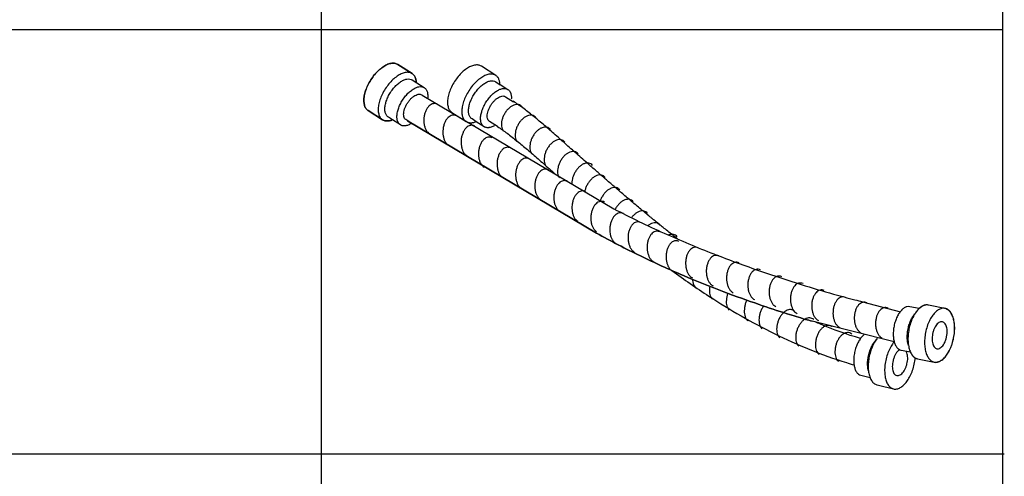
# Model space of a CAD drawing. Extents: x -424 to 186, y -4 to 301.
# Drawn here: x -104 to -69, y 93 to 109 of the extents above; entities that cross this region are included whole.
import ezdxf

# ---------------------------------------------------------------- set-up
doc = ezdxf.new("R2010")
doc.units = 0
doc.layers.add('PV', color=7, linetype='CONTINUOUS')

msp = doc.modelspace()

# ---------------------------------------------------------------- linework, layer by layer
at = {"layer": 'PV', "color": 7, "linetype": 'Continuous'}
for p, q in [((-93.322, 146.703), (-93.322, 70.076)), ((-69.322, 146.703), (-69.322, 70.076)), ((-172.522, 108.403), (-69.322, 108.403)), ((-90.124, 106.848), (-90.628, 107.171)), ((-90.124, 106.848), (-90.628, 107.171)), ((-90.628, 107.171), (-90.124, 106.849)), ((-87.177, 106.785), (-87.682, 107.107)), ((-87.177, 106.785), (-87.682, 107.107)), ((-90.119, 106.624), (-89.961, 106.521)), ((-89.975, 106.548), (-89.961, 106.522)), ((-89.961, 106.522), (-89.694, 106.352)), ((-89.961, 106.522), (-89.694, 106.352)), ((-89.961, 106.521), (-89.694, 106.352)), ((-87.172, 106.56), (-87.015, 106.457)), ((-87.015, 106.458), (-86.747, 106.289)), ((-87.015, 106.458), (-86.747, 106.288)), ((-89.772, 106.09), (-83.015, 102.082)), ((-89.772, 106.09), (-83.015, 102.082)), ((-89.574, 106.004), (-89.576, 105.974)), ((-86.835, 106.033), (-86.552, 105.853)), ((-91.671, 105.544), (-91.167, 105.221)), ((-91.671, 105.544), (-91.167, 105.221)), ((-91.167, 105.221), (-91.67, 105.544)), ((-88.724, 105.481), (-88.22, 105.158)), ((-88.724, 105.481), (-88.22, 105.158)), ((-90.812, 105.215), (-90.96, 105.311)), ((-90.812, 105.215), (-90.84, 105.208)), ((-90.535, 105.038), (-90.812, 105.215)), ((-90.535, 105.039), (-90.812, 105.215)), ((-90.535, 105.039), (-90.812, 105.215)), ((-90.058, 105.043), (-90.341, 105.224)), ((-90.29, 105.178), (-83.624, 101.222)), ((-83.624, 101.222), (-90.29, 105.178)), ((-87.865, 105.151), (-88.013, 105.247)), ((-87.589, 104.975), (-87.865, 105.152)), ((-87.589, 104.975), (-87.865, 105.151)), ((-87.111, 104.979), (-87.394, 105.161)), ((-90.17, 105.106), (-90.172, 105.074)), ((-74.254, 98.8), (-72.912, 98.442)), ((-74.254, 98.8), (-72.912, 98.442)), ((-72.261, 98.558), (-72.591, 98.624)), ((-72.261, 98.558), (-72.591, 98.624)), ((-71.932, 98.682), (-71.936, 98.683)), ((-71.932, 98.682), (-71.936, 98.683)), ((-71.932, 98.682), (-71.936, 98.683)), ((-71.35, 98.565), (-71.932, 98.682)), ((-71.294, 98.555), (-71.932, 98.682)), ((-71.294, 98.555), (-71.932, 98.682)), ((-71.346, 98.565), (-71.35, 98.565)), ((-71.294, 98.555), (-71.346, 98.565)), ((-71.296, 98.544), (-71.294, 98.555)), ((-73.136, 97.382), (-76.028, 98.112)), ((-72.899, 97.095), (-72.898, 97.095)), ((-72.899, 97.095), (-72.898, 97.095)), ((-72.899, 97.095), (-72.898, 97.095)), ((-72.898, 97.095), (-72.897, 97.095)), ((-72.898, 97.095), (-72.897, 97.095)), ((-72.898, 97.095), (-72.897, 97.095)), ((-72.897, 97.095), (-72.567, 97.028)), ((-72.897, 97.095), (-72.567, 97.029)), ((-72.312, 96.788), (-72.312, 96.787)), ((-72.312, 96.788), (-72.312, 96.787)), ((-72.312, 96.788), (-72.312, 96.787)), ((-72.312, 96.787), (-71.674, 96.66)), ((-72.312, 96.787), (-71.674, 96.66)), ((-72.312, 96.787), (-71.674, 96.66)), ((-71.674, 96.66), (-71.672, 96.67)), ((-74.318, 96.205), (-74.317, 96.205)), ((-74.317, 96.205), (-74.315, 96.205)), ((-74.317, 96.205), (-74.315, 96.205)), ((-74.317, 96.205), (-74.315, 96.205)), ((-74.315, 96.205), (-74.314, 96.205)), ((-74.315, 96.205), (-74.314, 96.205)), ((-74.314, 96.205), (-73.99, 96.125)), ((-73.743, 95.871), (-73.112, 95.715)), ((-141.386, 93.44), (-93.322, 93.44)), ((-93.322, 93.44), (-69.259, 93.44))]:
    msp.add_line(p, q, dxfattribs=at)
for points, start_tangent, end_tangent in [([(-91.574, 106.63), (-91.443, 106.81), (-91.302, 106.96), (-91.155, 107.079), (-91.008, 107.163), (-90.868, 107.208), (-90.739, 107.212), (-90.628, 107.171)], (0.538756, 0.842462), (0.841732, -0.539895)), ([(-90.628, 107.171), (-90.74, 107.212), (-90.868, 107.208), (-91.009, 107.162), (-91.155, 107.078), (-91.302, 106.96), (-91.444, 106.809), (-91.574, 106.629)], (-0.841732, 0.539895), (-0.538756, -0.842462)), ([(-90.628, 107.171), (-90.74, 107.212), (-90.868, 107.208), (-91.009, 107.162), (-91.155, 107.078), (-91.302, 106.96), (-91.444, 106.809), (-91.574, 106.629)], (-0.841732, 0.539895), (-0.538756, -0.842462)), ([(-90.124, 106.848), (-90.235, 106.889), (-90.364, 106.885), (-90.504, 106.839), (-90.651, 106.755), (-90.798, 106.636), (-90.939, 106.485), (-91.07, 106.306)], (-0.840384, 0.541992), (-0.539582, -0.841933)), ([(-90.124, 106.849), (-90.088, 106.821), (-90.057, 106.787), (-90.031, 106.749), (-90.01, 106.705), (-89.993, 106.657), (-89.982, 106.605), (-89.975, 106.548)], (0.840297, -0.542127), (0.074488, -0.997222)), ([(-89.975, 106.548), (-89.982, 106.605), (-89.994, 106.657), (-90.01, 106.705), (-90.031, 106.749), (-90.057, 106.787), (-90.088, 106.821), (-90.124, 106.849)], (-0.07902, 0.996873), (-0.841429, 0.540367)), ([(-89.975, 106.548), (-89.982, 106.605), (-89.994, 106.657), (-90.01, 106.705), (-90.031, 106.749), (-90.057, 106.787), (-90.088, 106.82), (-90.124, 106.848)], (-0.07902, 0.996873), (-0.843822, 0.536624)), ([(-87.682, 107.107), (-87.793, 107.149), (-87.921, 107.145), (-88.062, 107.099), (-88.208, 107.016), (-88.355, 106.897), (-88.497, 106.746), (-88.627, 106.567)], (-0.840384, 0.541992), (-0.538481, -0.842638)), ([(-87.682, 107.107), (-87.793, 107.149), (-87.921, 107.145), (-88.062, 107.099), (-88.208, 107.016), (-88.355, 106.897), (-88.497, 106.746), (-88.627, 106.567)], (-0.840384, 0.541992), (-0.538481, -0.842638)), ([(-91.574, 106.629), (-91.683, 106.436), (-91.76, 106.244), (-91.807, 106.061), (-91.822, 105.893), (-91.805, 105.746), (-91.755, 105.628), (-91.671, 105.544)], (-0.539427, -0.842032), (0.841948, -0.539558)), ([(-91.574, 106.629), (-91.683, 106.436), (-91.76, 106.244), (-91.807, 106.061), (-91.822, 105.893), (-91.805, 105.746), (-91.755, 105.628), (-91.671, 105.544)], (-0.539427, -0.842032), (0.841948, -0.539558)), ([(-91.67, 105.544), (-91.754, 105.628), (-91.805, 105.746), (-91.822, 105.893), (-91.807, 106.061), (-91.76, 106.245), (-91.682, 106.436), (-91.574, 106.63)], (-0.842379, 0.538886), (0.539427, 0.842032)), ([(-90.882, 106.186), (-90.777, 106.331), (-90.662, 106.453), (-90.544, 106.548), (-90.426, 106.616), (-90.313, 106.653), (-90.209, 106.656), (-90.119, 106.624)], (0.539299, 0.842114), (0.84294, -0.538008)), ([(-88.627, 106.567), (-88.736, 106.373), (-88.814, 106.181), (-88.86, 105.998), (-88.875, 105.83), (-88.858, 105.683), (-88.808, 105.565), (-88.724, 105.481)], (-0.539701, -0.841857), (0.843936, -0.536444)), ([(-88.627, 106.567), (-88.736, 106.373), (-88.814, 106.181), (-88.86, 105.998), (-88.875, 105.83), (-88.858, 105.683), (-88.808, 105.565), (-88.724, 105.481)], (-0.539701, -0.841857), (0.843936, -0.536444)), ([(-87.177, 106.785), (-87.289, 106.826), (-87.417, 106.822), (-87.558, 106.776), (-87.704, 106.692), (-87.851, 106.573), (-87.992, 106.422), (-88.123, 106.243)], (-0.841732, 0.539895), (-0.538878, -0.842384)), ([(-87.935, 106.123), (-87.83, 106.268), (-87.716, 106.389), (-87.597, 106.485), (-87.479, 106.553), (-87.366, 106.59), (-87.262, 106.593), (-87.172, 106.56)], (0.538427, 0.842672), (0.841268, -0.540618)), ([(-87.028, 106.486), (-87.035, 106.542), (-87.047, 106.594), (-87.063, 106.642), (-87.085, 106.686), (-87.111, 106.724), (-87.142, 106.757), (-87.177, 106.785)], (-0.081021, 0.996712), (-0.843822, 0.536624)), ([(-87.028, 106.486), (-87.035, 106.542), (-87.047, 106.594), (-87.063, 106.642), (-87.084, 106.685), (-87.111, 106.724), (-87.141, 106.757), (-87.177, 106.785)], (-0.077983, 0.996955), (-0.840297, 0.542127)), ([(-91.07, 106.306), (-91.178, 106.113), (-91.256, 105.921), (-91.303, 105.738), (-91.318, 105.57), (-91.301, 105.423), (-91.251, 105.305), (-91.167, 105.221)], (-0.539856, -0.841757), (0.840384, -0.541992)), ([(-90.96, 105.311), (-91.027, 105.378), (-91.068, 105.474), (-91.082, 105.592), (-91.07, 105.727), (-91.032, 105.875), (-90.97, 106.03), (-90.882, 106.186)], (-0.84294, 0.538008), (0.540128, 0.841583)), ([(-90.457, 105.914), (-90.352, 106.059), (-90.238, 106.181), (-90.119, 106.277), (-90.001, 106.345), (-89.888, 106.382), (-89.784, 106.385), (-89.694, 106.352)], (0.537062, 0.843543), (0.842071, -0.539366)), ([(-89.694, 106.352), (-89.657, 106.321), (-89.627, 106.284), (-89.603, 106.239), (-89.586, 106.188), (-89.576, 106.131), (-89.572, 106.07), (-89.575, 106.004)], (0.836578, -0.547848), (-0.085622, -0.996328)), ([(-89.694, 106.352), (-89.657, 106.322), (-89.627, 106.284), (-89.603, 106.24), (-89.586, 106.189), (-89.576, 106.132), (-89.572, 106.07), (-89.574, 106.004)], (0.841058, -0.540945), (-0.085622, -0.996328)), ([(-89.694, 106.352), (-89.657, 106.321), (-89.627, 106.284), (-89.603, 106.239), (-89.586, 106.188), (-89.576, 106.132), (-89.572, 106.07), (-89.575, 106.004)], (0.836578, -0.547848), (-0.085622, -0.996328)), ([(-88.123, 106.243), (-88.231, 106.049), (-88.309, 105.858), (-88.356, 105.675), (-88.371, 105.507), (-88.354, 105.36), (-88.304, 105.242), (-88.22, 105.158)], (-0.540561, -0.841305), (0.841732, -0.539895)), ([(-87.51, 105.851), (-87.405, 105.996), (-87.291, 106.118), (-87.173, 106.214), (-87.054, 106.282), (-86.941, 106.319), (-86.837, 106.322), (-86.747, 106.289)], (0.537934, 0.842987), (0.842604, -0.538534)), ([(-86.747, 106.289), (-86.71, 106.259), (-86.68, 106.221), (-86.657, 106.176), (-86.64, 106.125), (-86.629, 106.068), (-86.625, 106.007), (-86.628, 105.941)], (0.835462, -0.549548), (-0.085622, -0.996328)), ([(-86.747, 106.288), (-86.71, 106.258), (-86.68, 106.22), (-86.657, 106.176), (-86.64, 106.125), (-86.629, 106.068), (-86.625, 106.007), (-86.628, 105.941)], (0.836578, -0.547848), (-0.085622, -0.996328)), ([(-90.535, 105.039), (-90.603, 105.106), (-90.644, 105.202), (-90.658, 105.32), (-90.646, 105.456), (-90.608, 105.603), (-90.545, 105.758), (-90.457, 105.914)], (-0.841804, 0.539783), (0.541822, 0.840494)), ([(-90.289, 105.806), (-90.219, 105.902), (-90.143, 105.983), (-90.064, 106.047), (-89.986, 106.092), (-89.91, 106.117), (-89.841, 106.119), (-89.782, 106.097)], (0.538275, 0.842769), (0.840864, -0.541246)), ([(-88.013, 105.247), (-88.081, 105.314), (-88.121, 105.41), (-88.135, 105.528), (-88.123, 105.664), (-88.086, 105.811), (-88.023, 105.966), (-87.935, 106.123)], (-0.84294, 0.538008), (0.539788, 0.841801)), ([(-87.589, 104.975), (-87.656, 105.043), (-87.697, 105.138), (-87.711, 105.256), (-87.699, 105.392), (-87.661, 105.54), (-87.598, 105.695), (-87.51, 105.851)], (-0.841804, 0.539783), (0.540951, 0.841054)), ([(-87.343, 105.743), (-87.273, 105.839), (-87.197, 105.92), (-87.118, 105.984), (-87.039, 106.029), (-86.964, 106.054), (-86.895, 106.056), (-86.835, 106.033)], (0.539587, 0.84193), (0.839165, -0.543878)), ([(-83.895, 103.638), (-84.323, 104.016), (-84.734, 104.382), (-85.128, 104.731), (-85.507, 105.059), (-85.871, 105.362), (-86.221, 105.635), (-86.558, 105.873)], (-0.752643, 0.658429), (-0.833832, 0.552018)), ([(-90.341, 105.224), (-90.386, 105.269), (-90.413, 105.332), (-90.422, 105.411), (-90.415, 105.501), (-90.39, 105.599), (-90.348, 105.702), (-90.289, 105.806)], (-0.840459, 0.541875), (0.54134, 0.840804)), ([(-89.229, 105.763), (-89.304, 105.789), (-89.38, 105.787), (-89.455, 105.758), (-89.525, 105.705), (-89.588, 105.629), (-89.641, 105.533), (-89.681, 105.418)], (-0.871827, 0.489814), (-0.260123, -0.965576)), ([(-87.394, 105.161), (-87.439, 105.206), (-87.466, 105.269), (-87.476, 105.348), (-87.468, 105.438), (-87.443, 105.536), (-87.401, 105.639), (-87.343, 105.743)], (-0.842976, 0.537952), (0.539522, 0.841971)), ([(-86.8, 105.531), (-86.87, 105.425), (-86.924, 105.315), (-86.959, 105.202), (-86.976, 105.093), (-86.975, 104.991), (-86.953, 104.899), (-86.911, 104.824)], (-0.613221, -0.789912), (0.617267, -0.786754)), ([(-86.249, 105.67), (-86.308, 105.724), (-86.379, 105.752), (-86.459, 105.755), (-86.545, 105.733), (-86.632, 105.688), (-86.718, 105.62), (-86.8, 105.531)], (-0.610617, 0.791926), (-0.615482, -0.788151)), ([(-91.167, 105.221), (-91.128, 105.2), (-91.085, 105.186), (-91.04, 105.178), (-90.993, 105.177), (-90.944, 105.181), (-90.893, 105.191), (-90.84, 105.207)], (0.848663, -0.528934), (0.943048, 0.332656)), ([(-91.167, 105.221), (-91.128, 105.2), (-91.085, 105.186), (-91.04, 105.178), (-90.993, 105.177), (-90.944, 105.181), (-90.893, 105.191), (-90.84, 105.207)], (0.848663, -0.528934), (0.943048, 0.332656)), ([(-90.84, 105.208), (-90.893, 105.192), (-90.944, 105.182), (-90.993, 105.177), (-91.04, 105.179), (-91.085, 105.187), (-91.127, 105.201), (-91.167, 105.221)], (-0.942874, -0.333149), (-0.843986, 0.536365)), ([(-89.681, 105.418), (-89.705, 105.294), (-89.71, 105.172), (-89.699, 105.055), (-89.671, 104.947), (-89.629, 104.853), (-89.574, 104.777), (-89.505, 104.724)], (-0.255625, -0.966776), (0.874846, -0.484401)), ([(-88.558, 105.356), (-88.633, 105.383), (-88.71, 105.38), (-88.784, 105.352), (-88.854, 105.298), (-88.917, 105.223), (-88.97, 105.127), (-89.01, 105.012)], (-0.872328, 0.488921), (-0.256926, -0.966431)), ([(-88.22, 105.158), (-88.181, 105.137), (-88.139, 105.123), (-88.094, 105.115), (-88.046, 105.114), (-87.997, 105.118), (-87.946, 105.128), (-87.894, 105.145)], (0.845115, -0.534584), (0.942874, 0.333149)), ([(-88.22, 105.158), (-88.181, 105.137), (-88.139, 105.123), (-88.094, 105.115), (-88.046, 105.114), (-87.997, 105.118), (-87.946, 105.128), (-87.894, 105.145)], (0.845115, -0.534584), (0.942874, 0.333149)), ([(-86.317, 105.154), (-86.387, 105.049), (-86.44, 104.938), (-86.475, 104.826), (-86.492, 104.717), (-86.491, 104.614), (-86.469, 104.523), (-86.428, 104.447)], (-0.612877, -0.790178), (0.612637, -0.790364)), ([(-85.765, 105.293), (-85.824, 105.348), (-85.895, 105.376), (-85.975, 105.379), (-86.061, 105.357), (-86.149, 105.312), (-86.235, 105.244), (-86.317, 105.154)], (-0.609911, 0.79247), (-0.617148, -0.786847)), ([(-90.173, 105.074), (-90.231, 105.044), (-90.288, 105.022), (-90.344, 105.008), (-90.397, 105.002), (-90.447, 105.005), (-90.493, 105.017), (-90.535, 105.038)], (-0.865337, -0.501191), (-0.83942, 0.543483)), ([(-90.172, 105.074), (-90.231, 105.044), (-90.288, 105.022), (-90.343, 105.008), (-90.396, 105.002), (-90.446, 105.005), (-90.493, 105.017), (-90.535, 105.039)], (-0.867598, -0.497266), (-0.8349, 0.550402)), ([(-90.173, 105.074), (-90.231, 105.044), (-90.288, 105.022), (-90.344, 105.008), (-90.397, 105.002), (-90.447, 105.005), (-90.493, 105.017), (-90.535, 105.038)], (-0.867598, -0.497266), (-0.83942, 0.543483)), ([(-89.01, 105.012), (-89.033, 104.888), (-89.039, 104.766), (-89.028, 104.648), (-89.001, 104.541), (-88.959, 104.447), (-88.904, 104.371), (-88.836, 104.317)], (-0.258829, -0.965923), (0.871298, -0.490755)), ([(-87.918, 104.995), (-87.994, 105.021), (-88.07, 105.019), (-88.145, 104.99), (-88.215, 104.937), (-88.278, 104.861), (-88.33, 104.765), (-88.37, 104.651)], (-0.873074, 0.487588), (-0.257576, -0.966258)), ([(-87.226, 105.011), (-87.284, 104.981), (-87.341, 104.958), (-87.397, 104.944), (-87.45, 104.939), (-87.5, 104.942), (-87.546, 104.954), (-87.589, 104.975)], (-0.867598, -0.497266), (-0.836021, 0.548697)), ([(-87.226, 105.011), (-87.284, 104.981), (-87.341, 104.959), (-87.397, 104.945), (-87.45, 104.939), (-87.5, 104.942), (-87.546, 104.954), (-87.589, 104.975)], (-0.867598, -0.497266), (-0.83942, 0.543483)), ([(-87.111, 104.98), (-86.775, 104.742), (-86.425, 104.469), (-86.061, 104.166), (-85.682, 103.837), (-85.288, 103.488), (-85.094, 103.315)], (0.833148, -0.55305), (0.746616, -0.665255)), ([(-85.25, 104.874), (-85.309, 104.928), (-85.38, 104.957), (-85.46, 104.959), (-85.545, 104.938), (-85.633, 104.893), (-85.719, 104.825), (-85.801, 104.735)], (-0.606639, 0.794978), (-0.615914, -0.787813)), ([(-88.37, 104.651), (-88.394, 104.527), (-88.4, 104.404), (-88.388, 104.287), (-88.361, 104.18), (-88.32, 104.086), (-88.264, 104.01), (-88.196, 103.956)], (-0.258829, -0.965923), (0.870037, -0.492986)), ([(-87.303, 104.582), (-87.378, 104.608), (-87.454, 104.606), (-87.529, 104.577), (-87.599, 104.523), (-87.662, 104.447), (-87.715, 104.351), (-87.755, 104.237)], (-0.873364, 0.487068), (-0.259524, -0.965737)), ([(-85.801, 104.735), (-85.871, 104.63), (-85.924, 104.52), (-85.959, 104.407), (-85.976, 104.298), (-85.975, 104.195), (-85.953, 104.104), (-85.912, 104.028)], (-0.612832, -0.790213), (0.614013, -0.789296)), ([(-84.745, 104.434), (-84.804, 104.488), (-84.875, 104.516), (-84.955, 104.519), (-85.04, 104.498), (-85.128, 104.452), (-85.214, 104.384), (-85.296, 104.295)], (-0.610617, 0.791926), (-0.615429, -0.788193)), ([(-87.755, 104.237), (-87.779, 104.113), (-87.784, 103.99), (-87.773, 103.873), (-87.746, 103.765), (-87.704, 103.672), (-87.648, 103.596), (-87.58, 103.542)], (-0.256275, -0.966604), (0.875578, -0.483077)), ([(-86.649, 104.219), (-86.725, 104.245), (-86.801, 104.243), (-86.876, 104.214), (-86.946, 104.161), (-87.009, 104.085), (-87.062, 103.989), (-87.103, 103.875)], (-0.87582, 0.482637), (-0.260927, -0.965359)), ([(-85.296, 104.295), (-85.366, 104.19), (-85.419, 104.079), (-85.454, 103.967), (-85.471, 103.857), (-85.47, 103.755), (-85.448, 103.663), (-85.407, 103.588)], (-0.612398, -0.79055), (0.613359, -0.789804)), ([(-84.271, 104.015), (-84.33, 104.069), (-84.401, 104.097), (-84.481, 104.1), (-84.566, 104.078), (-84.654, 104.033), (-84.74, 103.965), (-84.822, 103.875)], (-0.609963, 0.79243), (-0.615914, -0.787813)), ([(-87.103, 103.875), (-87.126, 103.751), (-87.131, 103.628), (-87.12, 103.511), (-87.093, 103.403), (-87.051, 103.309), (-86.995, 103.234), (-86.927, 103.18)], (-0.255587, -0.966786), (0.87509, -0.483959)), ([(-85.994, 103.838), (-86.07, 103.864), (-86.146, 103.862), (-86.221, 103.833), (-86.291, 103.779), (-86.354, 103.704), (-86.406, 103.608), (-86.446, 103.493)], (-0.875334, 0.483518), (-0.256967, -0.96642)), ([(-84.822, 103.875), (-84.892, 103.771), (-84.945, 103.66), (-84.98, 103.548), (-84.998, 103.438), (-84.996, 103.336), (-84.975, 103.244), (-84.933, 103.168)], (-0.615049, -0.788489), (0.612703, -0.790313)), ([(-86.446, 103.493), (-86.47, 103.37), (-86.475, 103.247), (-86.464, 103.13), (-86.436, 103.022), (-86.395, 102.928), (-86.339, 102.852), (-86.271, 102.799)], (-0.256926, -0.966431), (0.873364, -0.487068)), ([(-85.322, 103.449), (-85.397, 103.475), (-85.473, 103.473), (-85.547, 103.444), (-85.617, 103.391), (-85.68, 103.315), (-85.733, 103.219), (-85.773, 103.105)], (-0.871827, 0.489814), (-0.260224, -0.965548)), ([(-84.317, 103.466), (-84.387, 103.361), (-84.44, 103.25), (-84.475, 103.138), (-84.492, 103.029), (-84.493, 102.959)], (-0.612398, -0.79055), (0.049236, -0.998787)), ([(-83.765, 103.606), (-83.824, 103.66), (-83.896, 103.688), (-83.976, 103.691), (-84.061, 103.669), (-84.149, 103.624), (-84.235, 103.556), (-84.317, 103.466)], (-0.610617, 0.791926), (-0.615429, -0.788193)), ([(-81.743, 101.8), (-82.069, 102.069), (-82.389, 102.337), (-82.702, 102.604), (-83.01, 102.868), (-83.311, 103.129), (-83.606, 103.386), (-83.895, 103.638)], (-0.773744, 0.633499), (-0.753097, 0.65791)), ([(-85.773, 103.105), (-85.797, 102.981), (-85.802, 102.858), (-85.791, 102.741), (-85.764, 102.634), (-85.722, 102.54), (-85.666, 102.464), (-85.598, 102.41)], (-0.256926, -0.966431), (0.873074, -0.487588)), ([(-84.65, 103.043), (-84.726, 103.069), (-84.802, 103.067), (-84.877, 103.038), (-84.947, 102.985), (-85.01, 102.909), (-85.063, 102.813), (-85.103, 102.699)], (-0.87509, 0.483959), (-0.256926, -0.966431)), ([(-83.876, 103.047), (-83.945, 102.942), (-83.998, 102.832), (-84.034, 102.719), (-84.04, 102.69)], (-0.614616, -0.788827), (-0.191046, -0.981581)), ([(-83.325, 103.187), (-83.384, 103.241), (-83.455, 103.269), (-83.535, 103.271), (-83.62, 103.25), (-83.708, 103.204), (-83.794, 103.137), (-83.876, 103.047)], (-0.609307, 0.792934), (-0.615049, -0.788489)), ([(-85.103, 102.699), (-85.126, 102.575), (-85.132, 102.452), (-85.12, 102.335), (-85.093, 102.227), (-85.052, 102.134), (-84.996, 102.058), (-84.928, 102.004)], (-0.256236, -0.966614), (0.874846, -0.484401)), ([(-84.011, 102.681), (-84.087, 102.708), (-84.163, 102.706), (-84.238, 102.677), (-84.308, 102.624), (-84.371, 102.548), (-84.424, 102.452), (-84.464, 102.337)], (-0.871797, 0.489867), (-0.257576, -0.966258)), ([(-82.809, 102.746), (-82.868, 102.8), (-82.939, 102.828), (-83.019, 102.831), (-83.105, 102.809), (-83.192, 102.764), (-83.279, 102.696), (-83.361, 102.606)], (-0.610617, 0.791926), (-0.616346, -0.787476)), ([(-84.464, 102.337), (-84.487, 102.213), (-84.493, 102.091), (-84.481, 101.974), (-84.454, 101.866), (-84.412, 101.772), (-84.357, 101.696), (-84.289, 101.642)], (-0.256236, -0.966614), (0.870543, -0.492092)), ([(-83.348, 102.315), (-83.423, 102.342), (-83.499, 102.339), (-83.574, 102.311), (-83.644, 102.258), (-83.707, 102.182), (-83.76, 102.086), (-83.8, 101.972)], (-0.870817, 0.491607), (-0.258922, -0.965898)), ([(-83.361, 102.606), (-83.43, 102.502), (-83.483, 102.391), (-83.493, 102.365)], (-0.614182, -0.789164), (-0.337944, -0.941166)), ([(-82.336, 102.327), (-82.395, 102.381), (-82.466, 102.409), (-82.546, 102.412), (-82.631, 102.39), (-82.719, 102.345), (-82.805, 102.277), (-82.887, 102.187)], (-0.609307, 0.792934), (-0.614565, -0.788866)), ([(-83.015, 102.082), (-81.242, 101.219), (-79.49, 100.485), (-77.85, 99.882), (-76.415, 99.41), (-75.276, 99.072), (-74.525, 98.868), (-74.254, 98.8)], (0.883862, -0.467748), (0.972383, -0.233389)), ([(-83.015, 102.082), (-81.242, 101.219), (-79.49, 100.485), (-77.85, 99.882), (-76.415, 99.411), (-75.276, 99.072), (-74.525, 98.869), (-74.254, 98.8)], (0.883936, -0.467609), (0.972345, -0.233551)), ([(-82.887, 102.187), (-82.957, 102.082), (-82.97, 102.058)], (-0.613747, -0.789502), (-0.466025, -0.884772)), ([(-81.83, 101.918), (-81.889, 101.972), (-81.961, 102), (-82.041, 102.003), (-82.126, 101.981), (-82.213, 101.936), (-82.3, 101.868), (-82.381, 101.779)], (-0.610617, 0.791926), (-0.615482, -0.788151)), ([(-83.8, 101.972), (-83.823, 101.848), (-83.829, 101.725), (-83.818, 101.608), (-83.791, 101.5), (-83.749, 101.407), (-83.693, 101.331), (-83.625, 101.277)], (-0.256236, -0.966614), (0.874846, -0.484401)), ([(-82.677, 101.909), (-82.753, 101.936), (-82.829, 101.933), (-82.904, 101.904), (-82.974, 101.851), (-83.037, 101.775), (-83.09, 101.679), (-83.13, 101.565)], (-0.873321, 0.487145), (-0.261524, -0.965197)), ([(-80.764, 101.008), (-80.808, 101.043), (-81.162, 101.326), (-81.46, 101.568), (-81.666, 101.737), (-81.743, 101.8)], (-0.783308, 0.621634), (-0.771421, 0.636325)), ([(-83.13, 101.565), (-83.153, 101.441), (-83.159, 101.319), (-83.147, 101.202), (-83.12, 101.094), (-83.079, 101), (-83.023, 100.924), (-82.955, 100.871)], (-0.255625, -0.966776), (0.874846, -0.484401)), ([(-82.072, 101.598), (-82.149, 101.619), (-82.225, 101.612), (-82.297, 101.578), (-82.363, 101.52), (-82.421, 101.44), (-82.467, 101.341), (-82.5, 101.225)], (-0.904249, 0.427006), (-0.193562, -0.981088)), ([(-81.39, 101.498), (-81.449, 101.553), (-81.52, 101.581), (-81.6, 101.583), (-81.685, 101.562), (-81.773, 101.516), (-81.818, 101.484)], (-0.607296, 0.794476), (-0.78288, -0.622173)), ([(-83.624, 101.222), (-82.082, 100.415), (-80.561, 99.724), (-79.14, 99.152), (-77.897, 98.702), (-76.911, 98.376), (-76.262, 98.179), (-76.028, 98.112)], (0.870251, -0.492608), (0.964918, -0.262552)), ([(-76.028, 98.112), (-76.262, 98.179), (-76.911, 98.376), (-77.897, 98.702), (-79.14, 99.152), (-80.561, 99.724), (-82.082, 100.415), (-83.624, 101.222)], (-0.964918, 0.262552), (-0.870227, 0.492652)), ([(-82.5, 101.225), (-82.515, 101.099), (-82.512, 100.976), (-82.493, 100.86), (-82.458, 100.754), (-82.41, 100.664), (-82.35, 100.592), (-82.278, 100.542)], (-0.188642, -0.982046), (0.903398, -0.428802)), ([(-81.401, 101.265), (-81.478, 101.286), (-81.554, 101.279), (-81.626, 101.245), (-81.693, 101.187), (-81.75, 101.106), (-81.796, 101.007), (-81.829, 100.89)], (-0.904629, 0.426199), (-0.192506, -0.981296)), ([(-80.73, 100.931), (-80.808, 100.952), (-80.884, 100.945), (-80.956, 100.911), (-81.022, 100.852), (-81.08, 100.772), (-81.126, 100.673), (-81.159, 100.556)], (-0.904629, 0.426199), (-0.192506, -0.981296)), ([(-80.781, 101.092), (-80.839, 101.146), (-80.91, 101.174), (-80.99, 101.177), (-81.076, 101.155), (-81.088, 101.15)], (-0.608651, 0.793438), (-0.920681, -0.390317)), ([(-81.829, 100.89), (-81.844, 100.765), (-81.841, 100.642), (-81.822, 100.526), (-81.788, 100.421), (-81.74, 100.33), (-81.68, 100.258), (-81.608, 100.208)], (-0.192362, -0.981324), (0.902629, -0.43042)), ([(-80.043, 100.7), (-80.12, 100.721), (-80.197, 100.713), (-80.269, 100.679), (-80.336, 100.621), (-80.393, 100.541), (-80.44, 100.442), (-80.472, 100.325)], (-0.90359, 0.428399), (-0.193033, -0.981192)), ([(-81.159, 100.556), (-81.174, 100.431), (-81.171, 100.308), (-81.152, 100.192), (-81.118, 100.087), (-81.07, 99.996), (-81.009, 99.924), (-80.938, 99.874)], (-0.192362, -0.981324), (0.902629, -0.43042)), ([(-80.472, 100.325), (-80.487, 100.2), (-80.484, 100.077), (-80.464, 99.961), (-80.43, 99.856), (-80.382, 99.765), (-80.322, 99.693), (-80.25, 99.644)], (-0.187815, -0.982204), (0.902629, -0.43042)), ([(-79.312, 100.415), (-79.39, 100.437), (-79.466, 100.43), (-79.539, 100.396), (-79.605, 100.338), (-79.663, 100.258), (-79.709, 100.158), (-79.742, 100.041)], (-0.900747, 0.434344), (-0.191983, -0.981398)), ([(-79.742, 100.041), (-79.757, 99.916), (-79.754, 99.793), (-79.734, 99.677), (-79.7, 99.572), (-79.652, 99.481), (-79.592, 99.409), (-79.52, 99.36)], (-0.191543, -0.981484), (0.904249, -0.427006)), ([(-78.601, 100.174), (-78.678, 100.196), (-78.754, 100.189), (-78.827, 100.155), (-78.893, 100.097), (-78.951, 100.017), (-78.997, 99.918), (-79.029, 99.801)], (-0.903015, 0.42961), (-0.190497, -0.981688)), ([(-77.851, 99.929), (-77.928, 99.95), (-78.004, 99.943), (-78.077, 99.909), (-78.143, 99.852), (-78.201, 99.772), (-78.247, 99.672), (-78.279, 99.555)], (-0.902629, 0.43042), (-0.191837, -0.981427)), ([(-80.968, 99.9), (-79.668, 99), (-77.362, 97.678), (-74.824, 96.654), (-74.555, 96.572)], (0.806345, -0.591445), (0.959568, -0.281477)), ([(-80.245, 99.592), (-80.243, 99.549), (-80.226, 99.448), (-80.191, 99.361), (-80.138, 99.292)], (0.014871, -0.999889), (0.727709, -0.685886)), ([(-79.029, 99.801), (-79.044, 99.676), (-79.041, 99.553), (-79.022, 99.437), (-78.988, 99.331), (-78.94, 99.24), (-78.879, 99.168), (-78.808, 99.119)], (-0.192506, -0.981296), (0.904249, -0.427006)), ([(-77.101, 99.683), (-77.178, 99.705), (-77.254, 99.698), (-77.327, 99.664), (-77.393, 99.606), (-77.451, 99.527), (-77.497, 99.427), (-77.53, 99.31)], (-0.903015, 0.42961), (-0.193984, -0.981005)), ([(-79.637, 99.345), (-79.648, 99.263), (-79.648, 99.153), (-79.631, 99.052), (-79.596, 98.965), (-79.544, 98.896)], (-0.182914, -0.983129), (0.727829, -0.685758)), ([(-78.279, 99.555), (-78.295, 99.43), (-78.292, 99.308), (-78.273, 99.191), (-78.238, 99.086), (-78.19, 98.995), (-78.13, 98.923), (-78.058, 98.875)], (-0.193033, -0.981192), (0.906237, -0.422771)), ([(-77.53, 99.31), (-77.545, 99.185), (-77.542, 99.062), (-77.522, 98.946), (-77.488, 98.841), (-77.44, 98.75), (-77.38, 98.678), (-77.308, 98.629)], (-0.190347, -0.981717), (0.904249, -0.427006)), ([(-76.351, 99.439), (-76.428, 99.46), (-76.504, 99.453), (-76.577, 99.419), (-76.643, 99.361), (-76.701, 99.281), (-76.747, 99.181), (-76.78, 99.064)], (-0.90359, 0.428399), (-0.191315, -0.981529)), ([(-75.602, 99.193), (-75.678, 99.215), (-75.754, 99.208), (-75.827, 99.174), (-75.893, 99.116), (-75.951, 99.036), (-75.997, 98.936), (-76.029, 98.818)], (-0.901002, 0.433816), (-0.189463, -0.981888)), ([(-78.999, 99.099), (-79.034, 98.984), (-79.052, 98.867), (-79.053, 98.756), (-79.036, 98.655), (-79.001, 98.568), (-78.948, 98.499)], (-0.354163, -0.935184), (0.727709, -0.685886)), ([(-76.78, 99.064), (-76.794, 98.939), (-76.791, 98.817), (-76.772, 98.701), (-76.738, 98.595), (-76.689, 98.505), (-76.629, 98.433), (-76.558, 98.384)], (-0.19087, -0.981615), (0.903866, -0.427816)), ([(-74.851, 98.948), (-74.928, 98.97), (-75.004, 98.962), (-75.077, 98.929), (-75.143, 98.871), (-75.2, 98.791), (-75.247, 98.691), (-75.279, 98.574)], (-0.90359, 0.428399), (-0.193317, -0.981136)), ([(-78.338, 98.838), (-78.384, 98.721), (-78.411, 98.601), (-78.421, 98.484), (-78.414, 98.373), (-78.39, 98.274), (-78.35, 98.189), (-78.293, 98.124)], (-0.427069, -0.904219), (0.768824, -0.63946)), ([(-77.794, 98.564), (-77.847, 98.449), (-77.883, 98.332), (-77.901, 98.215), (-77.901, 98.104), (-77.884, 98.003), (-77.849, 97.916), (-77.796, 97.847)], (-0.484582, -0.874746), (0.7282, -0.685365)), ([(-77.739, 98.648), (-77.768, 98.607), (-77.794, 98.564)], (-0.598628, -0.801027), (-0.492379, -0.870381)), ([(-76.646, 98.461), (-76.712, 98.506), (-76.787, 98.523), (-76.867, 98.513), (-76.948, 98.479), (-77.028, 98.421), (-77.103, 98.341), (-77.171, 98.24)], (-0.723544, 0.690278), (-0.491051, -0.871131)), ([(-76.029, 98.818), (-76.044, 98.694), (-76.041, 98.572), (-76.022, 98.456), (-75.988, 98.351), (-75.94, 98.26), (-75.88, 98.188), (-75.809, 98.139)], (-0.19342, -0.981116), (0.903866, -0.427816)), ([(-75.279, 98.574), (-75.294, 98.449), (-75.292, 98.327), (-75.272, 98.211), (-75.238, 98.106), (-75.19, 98.015), (-75.129, 97.943), (-75.058, 97.894)], (-0.192889, -0.98122), (0.904249, -0.427006)), ([(-74.102, 98.764), (-74.178, 98.785), (-74.254, 98.778), (-74.327, 98.744), (-74.393, 98.687), (-74.451, 98.607), (-74.497, 98.507), (-74.529, 98.39)], (-0.90224, 0.431233), (-0.190497, -0.981688)), ([(-73.351, 98.572), (-73.428, 98.593), (-73.504, 98.586), (-73.577, 98.552), (-73.643, 98.494), (-73.701, 98.414), (-73.747, 98.315), (-73.779, 98.198)], (-0.904819, 0.425797), (-0.192506, -0.981296)), ([(-72.591, 98.624), (-72.687, 98.623), (-72.782, 98.582), (-72.874, 98.507), (-72.96, 98.401), (-73.035, 98.268), (-73.097, 98.113), (-73.143, 97.94)], (-0.980119, 0.198412), (-0.194458, -0.980911)), ([(-72.591, 98.624), (-72.687, 98.623), (-72.782, 98.582), (-72.874, 98.507), (-72.96, 98.401), (-73.035, 98.268), (-73.097, 98.113), (-73.143, 97.94)], (-0.980119, 0.198412), (-0.194458, -0.980911)), ([(-72.591, 98.624), (-72.687, 98.623), (-72.782, 98.582), (-72.875, 98.507), (-72.96, 98.401), (-73.035, 98.268), (-73.097, 98.113), (-73.143, 97.94)], (-0.980191, 0.198055), (-0.193536, -0.981093)), ([(-71.936, 98.683), (-72.054, 98.681), (-72.172, 98.63), (-72.286, 98.537), (-72.391, 98.405), (-72.485, 98.241), (-72.562, 98.048), (-72.618, 97.834)], (-0.979858, 0.199697), (-0.195967, -0.98061)), ([(-71.936, 98.683), (-72.054, 98.681), (-72.172, 98.63), (-72.286, 98.537), (-72.391, 98.405), (-72.485, 98.241), (-72.562, 98.048), (-72.618, 97.834)], (-0.979858, 0.199697), (-0.195967, -0.98061)), ([(-71.936, 98.683), (-71.983, 98.688), (-72.03, 98.685), (-72.077, 98.674), (-72.124, 98.656), (-72.17, 98.63), (-72.216, 98.597), (-72.261, 98.558)], (-0.97926, 0.202606), (-0.727013, -0.686624)), ([(-71.35, 98.565), (-71.468, 98.563), (-71.586, 98.513), (-71.7, 98.419), (-71.805, 98.288), (-71.899, 98.123), (-71.976, 97.932), (-72.032, 97.717)], (-0.980495, 0.196546), (-0.195519, -0.9807)), ([(-71.35, 98.565), (-71.468, 98.563), (-71.586, 98.513), (-71.7, 98.419), (-71.805, 98.288), (-71.899, 98.123), (-71.976, 97.932), (-72.032, 97.717)], (-0.980495, 0.196546), (-0.195519, -0.9807)), ([(-71.043, 97.518), (-71.012, 97.738), (-71.009, 97.945), (-71.032, 98.133), (-71.079, 98.295), (-71.148, 98.425), (-71.237, 98.518), (-71.345, 98.565)], (0.196414, 0.980521), (-0.979858, 0.199697)), ([(-71.043, 97.518), (-71.012, 97.738), (-71.009, 97.945), (-71.032, 98.133), (-71.079, 98.295), (-71.148, 98.425), (-71.237, 98.518), (-71.345, 98.565)], (0.196414, 0.980521), (-0.979858, 0.199697)), ([(-71.043, 97.518), (-71.014, 97.724), (-71.009, 97.918), (-71.027, 98.096), (-71.066, 98.252), (-71.125, 98.382), (-71.202, 98.481), (-71.296, 98.544)], (0.196673, 0.980469), (-0.921575, 0.3882)), ([(-77.171, 98.24), (-77.224, 98.126), (-77.259, 98.008), (-77.277, 97.892), (-77.278, 97.781), (-77.26, 97.68), (-77.226, 97.593), (-77.173, 97.525)], (-0.487477, -0.873136), (0.726723, -0.686931)), ([(-75.974, 98.169), (-76.04, 98.214), (-76.115, 98.231), (-76.194, 98.222), (-76.276, 98.188), (-76.355, 98.13), (-76.431, 98.05), (-76.498, 97.949)], (-0.721554, 0.692358), (-0.489998, -0.871724)), ([(-74.529, 98.39), (-74.544, 98.265), (-74.542, 98.142), (-74.522, 98.026), (-74.488, 97.921), (-74.44, 97.83), (-74.379, 97.758), (-74.308, 97.709)], (-0.191837, -0.981427), (0.903398, -0.428802)), ([(-73.779, 98.198), (-73.794, 98.073), (-73.792, 97.95), (-73.773, 97.834), (-73.738, 97.729), (-73.69, 97.638), (-73.63, 97.566), (-73.558, 97.517)], (-0.192362, -0.981324), (0.904249, -0.427006)), ([(-72.649, 97.841), (-72.604, 98.015), (-72.542, 98.17), (-72.466, 98.302), (-72.411, 98.376)], (0.194458, 0.980911), (0.651159, 0.758941)), ([(-76.498, 97.949), (-76.551, 97.834), (-76.587, 97.717), (-76.605, 97.601), (-76.606, 97.49), (-76.589, 97.389), (-76.554, 97.302), (-76.501, 97.233)], (-0.488413, -0.872613), (0.728816, -0.684709)), ([(-74.328, 97.502), (-75.739, 98.009), (-75.92, 98.086)], (-0.956685, 0.291125), (-0.918965, 0.394339)), ([(-75.323, 97.913), (-75.393, 97.953), (-75.468, 97.964), (-75.547, 97.95), (-75.626, 97.91), (-75.701, 97.847), (-75.771, 97.761), (-75.831, 97.656)], (-0.770182, 0.637824), (-0.429907, -0.902873)), ([(-73.143, 97.94), (-73.167, 97.762), (-73.169, 97.596), (-73.151, 97.444), (-73.113, 97.314), (-73.057, 97.209), (-72.985, 97.134), (-72.898, 97.095)], (-0.195654, -0.980673), (0.980046, -0.19877)), ([(-73.143, 97.94), (-73.167, 97.762), (-73.169, 97.596), (-73.151, 97.444), (-73.113, 97.314), (-73.057, 97.209), (-72.985, 97.134), (-72.898, 97.095)], (-0.195654, -0.980673), (0.980046, -0.19877)), ([(-73.143, 97.94), (-73.167, 97.762), (-73.169, 97.596), (-73.151, 97.444), (-73.113, 97.314), (-73.057, 97.209), (-72.985, 97.134), (-72.898, 97.095)], (-0.195654, -0.980673), (0.980046, -0.19877)), ([(-72.635, 97.259), (-72.657, 97.345), (-72.676, 97.496), (-72.674, 97.664), (-72.649, 97.841)], (-0.302729, 0.953077), (0.196208, 0.980562)), ([(-72.618, 97.834), (-72.648, 97.614), (-72.651, 97.408), (-72.628, 97.22), (-72.581, 97.058), (-72.512, 96.927), (-72.422, 96.835), (-72.313, 96.787)], (-0.195817, -0.98064), (0.980152, -0.19825)), ([(-72.618, 97.834), (-72.648, 97.614), (-72.651, 97.408), (-72.628, 97.22), (-72.581, 97.058), (-72.512, 96.927), (-72.422, 96.835), (-72.313, 96.787)], (-0.195817, -0.98064), (0.980152, -0.19825)), ([(-71.444, 98.092), (-71.503, 98.09), (-71.562, 98.065), (-71.619, 98.018), (-71.671, 97.952), (-71.718, 97.87), (-71.757, 97.774), (-71.785, 97.667)], (-0.9816, 0.19095), (-0.194926, -0.980818)), ([(-71.29, 97.568), (-71.275, 97.678), (-71.273, 97.781), (-71.285, 97.875), (-71.308, 97.956), (-71.343, 98.021), (-71.387, 98.068), (-71.441, 98.092)], (0.197011, 0.980401), (-0.979301, 0.202409)), ([(-75.831, 97.656), (-75.877, 97.538), (-75.904, 97.419), (-75.915, 97.302), (-75.907, 97.191), (-75.883, 97.091), (-75.843, 97.007), (-75.786, 96.942)], (-0.427069, -0.904219), (0.77011, -0.637911)), ([(-74.636, 97.662), (-74.705, 97.702), (-74.781, 97.714), (-74.859, 97.699), (-74.938, 97.659), (-75.013, 97.596), (-75.083, 97.511), (-75.143, 97.405)], (-0.767282, 0.64131), (-0.428773, -0.903412)), ([(-74.191, 97.648), (-74.23, 97.614), (-74.32, 97.512), (-74.401, 97.383), (-74.47, 97.231), (-74.523, 97.06)], (-0.789403, -0.613875), (-0.237122, -0.97148)), ([(-73.721, 97.529), (-73.751, 97.491), (-73.851, 97.331), (-73.937, 97.142), (-74.003, 96.93)], (-0.630793, -0.775951), (-0.239255, -0.970957)), ([(-72.032, 97.717), (-72.062, 97.497), (-72.065, 97.291), (-72.042, 97.103), (-71.995, 96.941), (-71.926, 96.81), (-71.836, 96.718), (-71.727, 96.67)], (-0.196265, -0.980551), (0.980152, -0.19825)), ([(-72.032, 97.717), (-72.062, 97.497), (-72.065, 97.291), (-72.042, 97.103), (-71.995, 96.941), (-71.926, 96.81), (-71.836, 96.718), (-71.727, 96.67)], (-0.196265, -0.980551), (0.980152, -0.19825)), ([(-71.785, 97.667), (-71.8, 97.557), (-71.801, 97.454), (-71.79, 97.36), (-71.766, 97.279), (-71.732, 97.214), (-71.687, 97.168), (-71.632, 97.144)], (-0.196116, -0.980581), (0.980751, -0.195263)), ([(-71.727, 96.67), (-71.609, 96.672), (-71.49, 96.723), (-71.376, 96.817), (-71.27, 96.948), (-71.177, 97.112), (-71.1, 97.304), (-71.043, 97.518)], (0.981286, -0.192554), (0.198057, 0.98019)), ([(-71.727, 96.67), (-71.609, 96.672), (-71.49, 96.723), (-71.376, 96.817), (-71.27, 96.948), (-71.177, 97.112), (-71.1, 97.304), (-71.043, 97.518)], (0.981286, -0.192554), (0.198057, 0.98019)), ([(-71.672, 96.67), (-71.561, 96.692), (-71.452, 96.754), (-71.347, 96.851), (-71.251, 96.981), (-71.166, 97.138), (-71.096, 97.318), (-71.043, 97.518)], (0.999954, 0.009623), (0.197959, 0.98021)), ([(-71.632, 97.144), (-71.573, 97.145), (-71.514, 97.171), (-71.457, 97.217), (-71.404, 97.283), (-71.357, 97.365), (-71.319, 97.461), (-71.29, 97.568)], (0.980694, -0.195546), (0.197011, 0.980401)), ([(-75.143, 97.405), (-75.188, 97.288), (-75.216, 97.168), (-75.226, 97.051), (-75.219, 96.941), (-75.195, 96.841), (-75.155, 96.757), (-75.098, 96.692)], (-0.427069, -0.904219), (0.770962, -0.636881)), ([(-74.033, 96.938), (-73.98, 97.11), (-73.911, 97.262), (-73.83, 97.391), (-73.773, 97.46)], (0.238034, 0.971257), (0.681003, 0.73228)), ([(-73.143, 97.383), (-73.171, 97.347), (-73.271, 97.187), (-73.357, 96.999), (-73.422, 96.787)], (-0.628201, -0.778051), (-0.239615, -0.970868)), ([(-74.522, 97.059), (-74.555, 96.884), (-74.564, 96.717), (-74.553, 96.566), (-74.52, 96.433), (-74.469, 96.326), (-74.401, 96.248), (-74.315, 96.205)], (-0.242082, -0.970256), (0.968937, -0.24731)), ([(-74.522, 97.059), (-74.555, 96.884), (-74.564, 96.717), (-74.553, 96.566), (-74.52, 96.433), (-74.469, 96.326), (-74.401, 96.248), (-74.315, 96.205)], (-0.242082, -0.970256), (0.968937, -0.24731)), ([(-74.046, 96.361), (-74.063, 96.443), (-74.075, 96.596), (-74.066, 96.762), (-74.033, 96.938)], (-0.254392, 0.967101), (0.240726, 0.970593)), ([(-74.003, 96.93), (-74.043, 96.712), (-74.055, 96.506), (-74.041, 96.318), (-74.001, 96.154), (-73.937, 96.021), (-73.852, 95.924), (-73.745, 95.872)], (-0.240705, -0.970598), (0.970792, -0.239921)), ([(-73.422, 96.787), (-73.463, 96.569), (-73.475, 96.363), (-73.46, 96.174), (-73.42, 96.01), (-73.357, 95.877), (-73.272, 95.78), (-73.165, 95.728)], (-0.240342, -0.970688), (0.970707, -0.240267)), ([(-73.422, 96.787), (-73.463, 96.569), (-73.475, 96.363), (-73.46, 96.174), (-73.42, 96.01), (-73.357, 95.877), (-73.272, 95.78), (-73.165, 95.728)], (-0.240342, -0.970688), (0.970707, -0.240267)), ([(-72.943, 97.11), (-72.996, 97.07), (-73.051, 97.007), (-73.102, 96.927), (-73.144, 96.833), (-73.177, 96.727)], (-0.855693, -0.517485), (-0.240346, -0.970687)), ([(-72.898, 97.095), (-72.898, 97.095), (-72.899, 97.095)], (-1, 0), (-1, 0)), ([(-72.898, 97.095), (-72.898, 97.095), (-72.899, 97.095)], (-1, 0), (-0.710761, -0.703434)), ([(-72.898, 97.095), (-72.898, 97.095), (-72.899, 97.095)], (-1, 0), (-0.710761, -0.703434)), ([(-72.688, 96.606), (-72.668, 96.715), (-72.662, 96.818), (-72.669, 96.912), (-72.689, 96.994), (-72.719, 97.059)], (0.240339, 0.970689), (-0.533053, 0.846082)), ([(-72.567, 97.028), (-72.54, 96.975), (-72.51, 96.928), (-72.477, 96.886), (-72.441, 96.85), (-72.401, 96.822), (-72.359, 96.801), (-72.314, 96.787)], (0.40964, -0.912247), (0.979565, -0.201127)), ([(-72.444, 96.545), (-72.403, 96.763), (-72.397, 96.819)], (0.241079, 0.970506), (0.088918, 0.996039)), ([(-72.314, 96.787), (-72.313, 96.787), (-72.312, 96.788)], (1, 0), (1, 0)), ([(-72.313, 96.787), (-72.313, 96.787), (-72.312, 96.788)], (1, 0), (1, 0)), ([(-72.313, 96.787), (-72.313, 96.787), (-72.312, 96.788)], (1, 0), (1, 0)), ([(-73.177, 96.727), (-73.198, 96.618), (-73.204, 96.515), (-73.196, 96.42), (-73.176, 96.338), (-73.145, 96.272), (-73.102, 96.224), (-73.049, 96.197)], (-0.240339, -0.970689), (0.971269, -0.237983)), ([(-73.177, 96.727), (-73.198, 96.618), (-73.204, 96.515), (-73.196, 96.42), (-73.176, 96.338), (-73.145, 96.272), (-73.102, 96.224), (-73.049, 96.197)], (-0.240339, -0.970689), (0.971269, -0.237983)), ([(-73.165, 95.728), (-73.047, 95.725), (-72.926, 95.77), (-72.808, 95.859), (-72.696, 95.985), (-72.595, 96.145), (-72.51, 96.333), (-72.444, 96.545)], (0.970835, -0.239749), (0.239976, 0.970779)), ([(-73.165, 95.728), (-73.047, 95.725), (-72.926, 95.77), (-72.808, 95.859), (-72.696, 95.985), (-72.595, 96.145), (-72.51, 96.333), (-72.444, 96.545)], (0.970835, -0.239749), (0.239976, 0.970779)), ([(-73.049, 96.197), (-72.99, 96.196), (-72.93, 96.219), (-72.87, 96.263), (-72.814, 96.326), (-72.764, 96.406), (-72.721, 96.5), (-72.688, 96.606)], (0.971437, -0.237298), (0.241076, 0.970506)), ([(-73.049, 96.197), (-72.99, 96.196), (-72.93, 96.219), (-72.87, 96.263), (-72.814, 96.326), (-72.764, 96.406), (-72.721, 96.5), (-72.688, 96.606)], (0.971437, -0.237298), (0.241076, 0.970506)), ([(-74.317, 96.205), (-74.317, 96.205), (-74.318, 96.205)], (-0.447214, 0.894427), (-1, 0)), ([(-74.315, 96.205), (-74.316, 96.205), (-74.317, 96.205)], (-0.447214, 0.894427), (-1, 0)), ([(-74.315, 96.205), (-74.316, 96.205), (-74.317, 96.205)], (-0.447214, 0.894427), (-1, 0)), ([(-73.745, 95.872), (-73.745, 95.872), (-73.743, 95.872)], (0.707107, -0.707107), (1, 0))]:
    msp.add_spline(points, degree=3, dxfattribs=dict(at, start_tangent=start_tangent, end_tangent=end_tangent))

doc.saveas('drawing.dxf')
